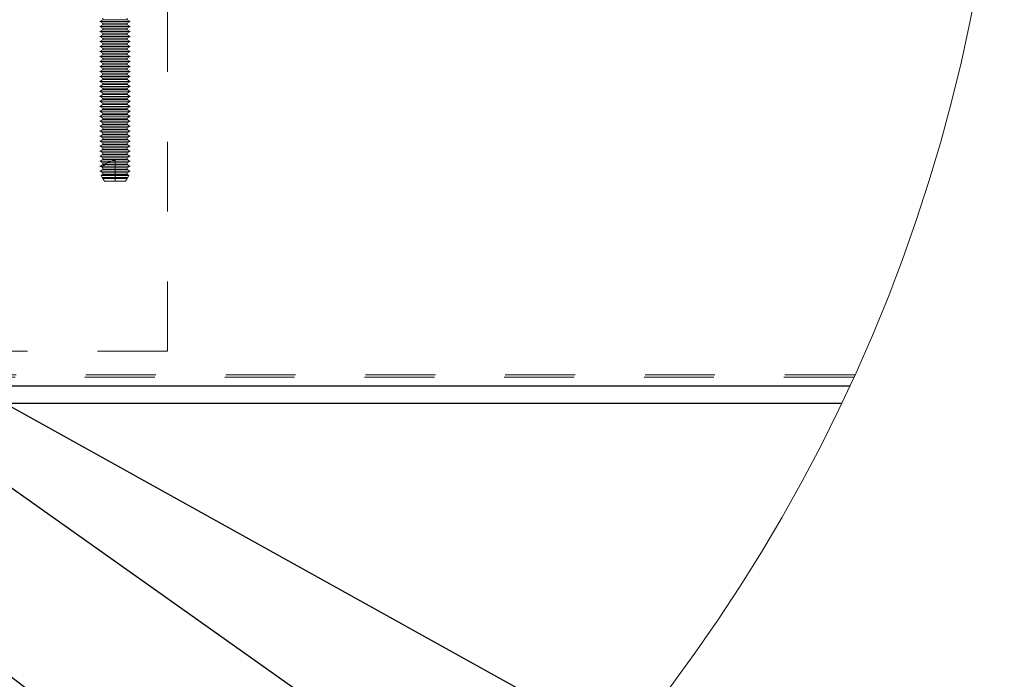
# Model space of a CAD drawing. Units: inches. Extents: x 0.3 to 33.8, y -1.7 to 24.7.
# Drawn here: x 30.8 to 32.2, y 5 to 5.9 of the extents above; entities that cross this region are included whole.
import ezdxf

# ---------------------------------------------------------------- set-up
doc = ezdxf.new("R2010")
doc.units = ezdxf.units.IN
doc.header["$MEASUREMENT"] = 0
doc.linetypes.add('HIDDEN', pattern=[0.075, 0.05, -0.025])
doc.layers.add('SLD-0', color=179, linetype='Continuous')
doc.dimstyles.new('SLDDIMSTYLE1', dxfattribs={"dimtxt": 0.18, "dimasz": 0.13, "dimexe": 0, "dimexo": 0.0625, "dimgap": 0, "dimtad": 0, "dimtih": 1, "dimtoh": 1, "dimdec": 0, "dimrnd": 1e-09, "dimzin": 0, "dimdsep": 46, "dimlunit": 5, "dimtxsty": 'Standard', "dimsah": 1, "dimcen": 0.09, "dimadec": 0, "dimazin": 0, "dimtfac": 0.13, "dimtdec": 0, "dimtofl": 0, "dimtmove": 0, "dimatfit": 3, "dimfxl": 1, "dimfrac": 2, "dimtolj": 1, "dimtzin": 0, "dimarcsym": 0})

msp = doc.modelspace()

# ---------------------------------------------------------------- linework, layer by layer
at = {"color": 7, "linetype": 'HIDDEN', "lineweight": 18}
for p, q in [((31.0484, 5.4453), (31.0484, 5.9703)), ((30.9562, 5.9199), (30.9519, 5.9174)), ((30.9562, 5.9221), (30.9562, 5.9199)), ((30.9562, 5.9199), (30.9735, 5.9199)), ((30.9735, 5.9199), (30.9909, 5.9199)), ((30.9909, 5.9199), (30.9909, 5.9221)), ((30.9951, 5.9174), (30.9909, 5.9199)), ((30.9519, 5.9174), (30.9735, 5.9174)), ((30.9519, 5.9174), (30.9562, 5.915)), ((30.9562, 5.9127), (30.9519, 5.9103)), ((30.9519, 5.9103), (30.9735, 5.9103)), ((30.9519, 5.9103), (30.9562, 5.9078)), ((30.9562, 5.9056), (30.9519, 5.9031)), ((30.9562, 5.915), (30.9735, 5.915)), ((30.9562, 5.915), (30.9562, 5.9127)), ((30.9562, 5.9127), (30.9735, 5.9127)), ((30.9562, 5.9078), (30.9735, 5.9078)), ((30.9562, 5.9078), (30.9562, 5.9056)), ((30.9562, 5.9056), (30.9735, 5.9056)), ((30.9735, 5.9174), (30.9951, 5.9174)), ((30.9735, 5.915), (30.9909, 5.915)), ((30.9735, 5.9127), (30.9909, 5.9127)), ((30.9735, 5.9103), (30.9951, 5.9103)), ((30.9735, 5.9078), (30.9909, 5.9078)), ((30.9735, 5.9056), (30.9909, 5.9056)), ((30.9909, 5.915), (30.9951, 5.9174)), ((30.9909, 5.9127), (30.9909, 5.915)), ((30.9951, 5.9103), (30.9909, 5.9127)), ((30.9909, 5.9078), (30.9951, 5.9103)), ((30.9909, 5.9056), (30.9909, 5.9078)), ((30.9951, 5.9031), (30.9909, 5.9056)), ((30.9519, 5.9031), (30.9735, 5.9031)), ((30.9519, 5.9031), (30.9562, 5.9007)), ((30.9562, 5.8985), (30.9519, 5.896)), ((30.9519, 5.896), (30.9735, 5.896)), ((30.9519, 5.896), (30.9562, 5.8935)), ((30.9562, 5.8913), (30.9519, 5.8889)), ((30.9562, 5.9007), (30.9735, 5.9007)), ((30.9562, 5.9007), (30.9562, 5.8985)), ((30.9562, 5.8985), (30.9735, 5.8985)), ((30.9562, 5.8935), (30.9735, 5.8935)), ((30.9562, 5.8935), (30.9562, 5.8913)), ((30.9562, 5.8913), (30.9735, 5.8913)), ((30.9735, 5.9031), (30.9951, 5.9031)), ((30.9735, 5.9007), (30.9909, 5.9007)), ((30.9735, 5.8985), (30.9909, 5.8985)), ((30.9735, 5.896), (30.9951, 5.896)), ((30.9735, 5.8935), (30.9909, 5.8935)), ((30.9735, 5.8913), (30.9909, 5.8913)), ((30.9909, 5.9007), (30.9951, 5.9031)), ((30.9909, 5.8985), (30.9909, 5.9007)), ((30.9951, 5.896), (30.9909, 5.8985)), ((30.9909, 5.8935), (30.9951, 5.896)), ((30.9909, 5.8913), (30.9909, 5.8935)), ((30.9951, 5.8889), (30.9909, 5.8913)), ((30.9519, 5.8889), (30.9735, 5.8889)), ((30.9519, 5.8889), (30.9562, 5.8864)), ((30.9562, 5.8842), (30.9519, 5.8817)), ((30.9519, 5.8817), (30.9735, 5.8817)), ((30.9519, 5.8817), (30.9562, 5.8793)), ((30.9562, 5.877), (30.9519, 5.8746)), ((30.9562, 5.8864), (30.9735, 5.8864)), ((30.9562, 5.8864), (30.9562, 5.8842)), ((30.9562, 5.8842), (30.9735, 5.8842)), ((30.9562, 5.8793), (30.9735, 5.8793)), ((30.9562, 5.8793), (30.9562, 5.877)), ((30.9562, 5.877), (30.9735, 5.877)), ((30.9735, 5.8889), (30.9951, 5.8889)), ((30.9735, 5.8864), (30.9909, 5.8864)), ((30.9735, 5.8842), (30.9909, 5.8842)), ((30.9735, 5.8817), (30.9951, 5.8817)), ((30.9735, 5.8793), (30.9909, 5.8793)), ((30.9735, 5.877), (30.9909, 5.877)), ((30.9909, 5.8864), (30.9951, 5.8889)), ((30.9909, 5.8842), (30.9909, 5.8864)), ((30.9951, 5.8817), (30.9909, 5.8842)), ((30.9909, 5.8793), (30.9951, 5.8817)), ((30.9909, 5.877), (30.9909, 5.8793)), ((30.9951, 5.8746), (30.9909, 5.877)), ((30.9519, 5.8746), (30.9735, 5.8746)), ((30.9519, 5.8746), (30.9562, 5.8721)), ((30.9562, 5.8699), (30.9519, 5.8674)), ((30.9519, 5.8674), (30.9735, 5.8674)), ((30.9519, 5.8674), (30.9562, 5.865)), ((30.9562, 5.8628), (30.9519, 5.8603)), ((30.9562, 5.8721), (30.9735, 5.8721)), ((30.9562, 5.8721), (30.9562, 5.8699)), ((30.9562, 5.8699), (30.9735, 5.8699)), ((30.9562, 5.865), (30.9735, 5.865)), ((30.9562, 5.865), (30.9562, 5.8628)), ((30.9562, 5.8628), (30.9735, 5.8628)), ((30.9735, 5.8746), (30.9951, 5.8746)), ((30.9735, 5.8721), (30.9909, 5.8721)), ((30.9735, 5.8699), (30.9909, 5.8699)), ((30.9735, 5.8674), (30.9951, 5.8674)), ((30.9735, 5.865), (30.9909, 5.865)), ((30.9735, 5.8628), (30.9909, 5.8628)), ((30.9909, 5.8721), (30.9951, 5.8746)), ((30.9909, 5.8699), (30.9909, 5.8721)), ((30.9951, 5.8674), (30.9909, 5.8699)), ((30.9909, 5.865), (30.9951, 5.8674)), ((30.9909, 5.8628), (30.9909, 5.865)), ((30.9951, 5.8603), (30.9909, 5.8628)), ((30.9519, 5.8603), (30.9735, 5.8603)), ((30.9519, 5.8603), (30.9562, 5.8578)), ((30.9562, 5.8556), (30.9519, 5.8532)), ((30.9519, 5.8532), (30.9735, 5.8532)), ((30.9519, 5.8532), (30.9562, 5.8507)), ((30.9562, 5.8485), (30.9519, 5.846)), ((30.9562, 5.8578), (30.9735, 5.8578)), ((30.9562, 5.8578), (30.9562, 5.8556)), ((30.9562, 5.8556), (30.9735, 5.8556)), ((30.9562, 5.8507), (30.9735, 5.8507)), ((30.9562, 5.8507), (30.9562, 5.8485)), ((30.9562, 5.8485), (30.9735, 5.8485)), ((30.9735, 5.8603), (30.9951, 5.8603)), ((30.9735, 5.8578), (30.9909, 5.8578)), ((30.9735, 5.8556), (30.9909, 5.8556)), ((30.9735, 5.8532), (30.9951, 5.8532)), ((30.9735, 5.8507), (30.9909, 5.8507)), ((30.9735, 5.8485), (30.9909, 5.8485)), ((30.9909, 5.8578), (30.9951, 5.8603)), ((30.9909, 5.8556), (30.9909, 5.8578)), ((30.9951, 5.8532), (30.9909, 5.8556)), ((30.9909, 5.8507), (30.9951, 5.8532)), ((30.9909, 5.8485), (30.9909, 5.8507)), ((30.9951, 5.846), (30.9909, 5.8485)), ((30.9519, 5.846), (30.9735, 5.846)), ((30.9519, 5.846), (30.9562, 5.8436)), ((30.9562, 5.8413), (30.9519, 5.8389)), ((30.9519, 5.8389), (30.9735, 5.8389)), ((30.9519, 5.8389), (30.9562, 5.8364)), ((30.9562, 5.8342), (30.9519, 5.8317)), ((30.9562, 5.8436), (30.9735, 5.8436)), ((30.9562, 5.8436), (30.9562, 5.8413)), ((30.9562, 5.8413), (30.9735, 5.8413)), ((30.9562, 5.8364), (30.9735, 5.8364)), ((30.9562, 5.8364), (30.9562, 5.8342)), ((30.9562, 5.8342), (30.9735, 5.8342)), ((30.9735, 5.846), (30.9951, 5.846)), ((30.9735, 5.8436), (30.9909, 5.8436)), ((30.9735, 5.8413), (30.9909, 5.8413)), ((30.9735, 5.8389), (30.9951, 5.8389)), ((30.9735, 5.8364), (30.9909, 5.8364)), ((30.9735, 5.8342), (30.9909, 5.8342)), ((30.9909, 5.8436), (30.9951, 5.846)), ((30.9909, 5.8413), (30.9909, 5.8436)), ((30.9951, 5.8389), (30.9909, 5.8413)), ((30.9909, 5.8364), (30.9951, 5.8389)), ((30.9909, 5.8342), (30.9909, 5.8364)), ((30.9951, 5.8317), (30.9909, 5.8342)), ((30.9519, 5.8317), (30.9735, 5.8317)), ((30.9519, 5.8317), (30.9562, 5.8293)), ((30.9562, 5.8271), (30.9519, 5.8246)), ((30.9519, 5.8246), (30.9735, 5.8246)), ((30.9519, 5.8246), (30.9562, 5.8221)), ((30.9562, 5.8199), (30.9519, 5.8175)), ((30.9562, 5.8293), (30.9735, 5.8293)), ((30.9562, 5.8293), (30.9562, 5.8271)), ((30.9562, 5.8271), (30.9735, 5.8271)), ((30.9562, 5.8221), (30.9735, 5.8221)), ((30.9562, 5.8221), (30.9562, 5.8199)), ((30.9562, 5.8199), (30.9735, 5.8199)), ((30.9735, 5.8317), (30.9951, 5.8317)), ((30.9735, 5.8293), (30.9909, 5.8293)), ((30.9735, 5.8271), (30.9909, 5.8271)), ((30.9735, 5.8246), (30.9951, 5.8246)), ((30.9735, 5.8221), (30.9909, 5.8221)), ((30.9735, 5.8199), (30.9909, 5.8199)), ((30.9909, 5.8293), (30.9951, 5.8317)), ((30.9909, 5.8271), (30.9909, 5.8293)), ((30.9951, 5.8246), (30.9909, 5.8271)), ((30.9909, 5.8221), (30.9951, 5.8246)), ((30.9909, 5.8199), (30.9909, 5.8221)), ((30.9951, 5.8175), (30.9909, 5.8199)), ((30.9519, 5.8175), (30.9735, 5.8175)), ((30.9519, 5.8175), (30.9562, 5.815)), ((30.9562, 5.8128), (30.9519, 5.8103)), ((30.9519, 5.8103), (30.9735, 5.8103)), ((30.9519, 5.8103), (30.9562, 5.8079)), ((30.9562, 5.8056), (30.9519, 5.8032)), ((30.9562, 5.815), (30.9735, 5.815)), ((30.9562, 5.815), (30.9562, 5.8128)), ((30.9562, 5.8128), (30.9735, 5.8128)), ((30.9562, 5.8079), (30.9735, 5.8079)), ((30.9562, 5.8079), (30.9562, 5.8056)), ((30.9562, 5.8056), (30.9735, 5.8056)), ((30.9735, 5.8175), (30.9951, 5.8175)), ((30.9735, 5.815), (30.9909, 5.815)), ((30.9735, 5.8128), (30.9909, 5.8128)), ((30.9735, 5.8103), (30.9951, 5.8103)), ((30.9735, 5.8079), (30.9909, 5.8079)), ((30.9735, 5.8056), (30.9909, 5.8056)), ((30.9909, 5.815), (30.9951, 5.8175)), ((30.9909, 5.8128), (30.9909, 5.815)), ((30.9951, 5.8103), (30.9909, 5.8128)), ((30.9909, 5.8079), (30.9951, 5.8103)), ((30.9909, 5.8056), (30.9909, 5.8079)), ((30.9951, 5.8032), (30.9909, 5.8056)), ((30.9519, 5.8032), (30.9735, 5.8032)), ((30.9519, 5.8032), (30.9562, 5.8007)), ((30.9562, 5.7985), (30.9519, 5.796)), ((30.9519, 5.796), (30.9735, 5.796)), ((30.9519, 5.796), (30.9562, 5.7936)), ((30.9562, 5.7914), (30.9519, 5.7889)), ((30.9562, 5.8007), (30.9735, 5.8007)), ((30.9562, 5.8007), (30.9562, 5.7985)), ((30.9562, 5.7985), (30.9735, 5.7985)), ((30.9562, 5.7936), (30.9735, 5.7936)), ((30.9562, 5.7936), (30.9562, 5.7914)), ((30.9562, 5.7914), (30.9735, 5.7914)), ((30.9735, 5.8032), (30.9951, 5.8032)), ((30.9735, 5.8007), (30.9909, 5.8007)), ((30.9735, 5.7985), (30.9909, 5.7985)), ((30.9735, 5.796), (30.9951, 5.796)), ((30.9735, 5.7936), (30.9909, 5.7936)), ((30.9735, 5.7914), (30.9909, 5.7914)), ((30.9909, 5.8007), (30.9951, 5.8032)), ((30.9909, 5.7985), (30.9909, 5.8007)), ((30.9951, 5.796), (30.9909, 5.7985)), ((30.9909, 5.7936), (30.9951, 5.796)), ((30.9909, 5.7914), (30.9909, 5.7936)), ((30.9951, 5.7889), (30.9909, 5.7914)), ((30.9519, 5.7889), (30.9735, 5.7889)), ((30.9519, 5.7889), (30.9562, 5.7864)), ((30.9562, 5.7842), (30.9519, 5.7818)), ((30.9519, 5.7818), (30.9735, 5.7818)), ((30.9519, 5.7818), (30.9562, 5.7793)), ((30.9562, 5.7771), (30.9519, 5.7746)), ((30.9562, 5.7864), (30.9735, 5.7864)), ((30.9562, 5.7864), (30.9562, 5.7842)), ((30.9562, 5.7842), (30.9735, 5.7842)), ((30.9562, 5.7793), (30.9735, 5.7793)), ((30.9562, 5.7793), (30.9562, 5.7771)), ((30.9562, 5.7771), (30.9735, 5.7771)), ((30.9735, 5.7889), (30.9951, 5.7889)), ((30.9735, 5.7864), (30.9909, 5.7864)), ((30.9735, 5.7842), (30.9909, 5.7842)), ((30.9735, 5.7818), (30.9951, 5.7818)), ((30.9735, 5.7793), (30.9909, 5.7793)), ((30.9735, 5.7771), (30.9909, 5.7771)), ((30.9909, 5.7864), (30.9951, 5.7889)), ((30.9909, 5.7842), (30.9909, 5.7864)), ((30.9951, 5.7818), (30.9909, 5.7842)), ((30.9909, 5.7793), (30.9951, 5.7818)), ((30.9909, 5.7771), (30.9909, 5.7793)), ((30.9951, 5.7746), (30.9909, 5.7771)), ((30.9519, 5.7746), (30.9735, 5.7746)), ((30.9519, 5.7746), (30.9562, 5.7722)), ((30.9562, 5.7699), (30.9519, 5.7675)), ((30.9519, 5.7675), (30.9735, 5.7675)), ((30.9519, 5.7675), (30.9562, 5.765)), ((30.9562, 5.7628), (30.9519, 5.7603)), ((30.9562, 5.7722), (30.9735, 5.7722)), ((30.9562, 5.7722), (30.9562, 5.7699)), ((30.9562, 5.7699), (30.9735, 5.7699)), ((30.9562, 5.765), (30.9735, 5.765)), ((30.9562, 5.765), (30.9562, 5.7628)), ((30.9562, 5.7628), (30.9735, 5.7628)), ((30.9735, 5.7746), (30.9951, 5.7746)), ((30.9735, 5.7722), (30.9909, 5.7722)), ((30.9735, 5.7699), (30.9909, 5.7699)), ((30.9735, 5.7675), (30.9951, 5.7675)), ((30.9735, 5.765), (30.9909, 5.765)), ((30.9735, 5.7628), (30.9909, 5.7628)), ((30.9909, 5.7722), (30.9951, 5.7746)), ((30.9909, 5.7699), (30.9909, 5.7722)), ((30.9951, 5.7675), (30.9909, 5.7699)), ((30.9909, 5.765), (30.9951, 5.7675)), ((30.9909, 5.7628), (30.9909, 5.765)), ((30.9951, 5.7603), (30.9909, 5.7628)), ((30.9519, 5.7603), (30.9735, 5.7603)), ((30.9519, 5.7603), (30.9562, 5.7579)), ((30.9562, 5.7557), (30.9519, 5.7532)), ((30.9519, 5.7532), (30.9735, 5.7532)), ((30.9519, 5.7532), (30.9562, 5.7507)), ((30.9562, 5.7485), (30.9519, 5.7461)), ((30.9562, 5.7579), (30.9735, 5.7579)), ((30.9562, 5.7579), (30.9562, 5.7557)), ((30.9562, 5.7557), (30.9735, 5.7557)), ((30.9562, 5.7507), (30.9735, 5.7507)), ((30.9562, 5.7507), (30.9562, 5.7485)), ((30.9562, 5.7485), (30.9735, 5.7485)), ((30.9735, 5.7603), (30.9951, 5.7603)), ((30.9735, 5.7579), (30.9909, 5.7579)), ((30.9735, 5.7557), (30.9909, 5.7557)), ((30.9735, 5.7532), (30.9951, 5.7532)), ((30.9735, 5.7507), (30.9909, 5.7507)), ((30.9735, 5.7485), (30.9909, 5.7485)), ((30.9909, 5.7579), (30.9951, 5.7603)), ((30.9909, 5.7557), (30.9909, 5.7579)), ((30.9951, 5.7532), (30.9909, 5.7557)), ((30.9909, 5.7507), (30.9951, 5.7532)), ((30.9909, 5.7485), (30.9909, 5.7507)), ((30.9951, 5.7461), (30.9909, 5.7485)), ((30.9519, 5.7461), (30.9735, 5.7461)), ((30.9519, 5.7461), (30.9562, 5.7436)), ((30.9562, 5.7414), (30.9519, 5.7389)), ((30.9519, 5.7389), (30.9735, 5.7389)), ((30.9519, 5.7389), (30.9562, 5.7365)), ((30.9562, 5.7436), (30.9735, 5.7436)), ((30.9562, 5.7436), (30.9562, 5.7414)), ((30.9562, 5.7414), (30.9735, 5.7414)), ((30.9562, 5.7365), (30.9735, 5.7365)), ((30.9562, 5.7365), (30.9562, 5.7342)), ((30.9735, 5.7461), (30.9951, 5.7461)), ((30.9735, 5.7436), (30.9909, 5.7436)), ((30.9735, 5.7414), (30.9909, 5.7414)), ((30.9735, 5.7389), (30.9951, 5.7389)), ((30.9735, 5.7365), (30.9909, 5.7365)), ((30.9909, 5.7436), (30.9951, 5.7461)), ((30.9909, 5.7414), (30.9909, 5.7436)), ((30.9951, 5.7389), (30.9909, 5.7414)), ((30.9909, 5.7365), (30.9951, 5.7389)), ((30.9909, 5.7342), (30.9909, 5.7365)), ((30.9562, 5.7342), (30.9519, 5.7318)), ((30.9519, 5.7318), (30.9735, 5.7318)), ((30.9519, 5.7318), (30.9562, 5.7293)), ((30.9562, 5.7271), (30.9519, 5.7246)), ((30.9519, 5.7246), (30.9735, 5.7246)), ((30.9519, 5.7246), (30.9562, 5.7222)), ((30.9562, 5.7342), (30.9735, 5.7342)), ((30.9562, 5.7293), (30.9735, 5.7293)), ((30.9562, 5.7293), (30.9562, 5.7271)), ((30.9562, 5.7271), (30.9735, 5.7271)), ((30.9562, 5.7222), (30.9735, 5.7222)), ((30.9562, 5.7222), (30.9562, 5.72)), ((30.9735, 5.7342), (30.9909, 5.7342)), ((30.9735, 5.7318), (30.9951, 5.7318)), ((30.9735, 5.7293), (30.9909, 5.7293)), ((30.9735, 5.7271), (30.9909, 5.7271)), ((30.9735, 5.7246), (30.9951, 5.7246)), ((30.9735, 5.7222), (30.9909, 5.7222)), ((30.9951, 5.7318), (30.9909, 5.7342)), ((30.9909, 5.7293), (30.9951, 5.7318)), ((30.9909, 5.7271), (30.9909, 5.7293)), ((30.9951, 5.7246), (30.9909, 5.7271)), ((30.9909, 5.7222), (30.9951, 5.7246)), ((30.9909, 5.72), (30.9909, 5.7222)), ((30.9562, 5.72), (30.9519, 5.7175)), ((30.9519, 5.7175), (30.9682, 5.7175)), ((30.9519, 5.7175), (30.9562, 5.715)), ((30.9562, 5.7128), (30.9519, 5.7104)), ((30.9519, 5.7104), (30.9562, 5.7104)), ((30.9519, 5.7104), (30.9549, 5.7087)), ((30.9549, 5.7087), (30.9562, 5.7104)), ((30.9549, 5.7087), (30.9562, 5.7079)), ((30.9562, 5.72), (30.9735, 5.72)), ((30.9562, 5.715), (30.9622, 5.715)), ((30.9562, 5.715), (30.9562, 5.7128)), ((30.9562, 5.7104), (30.9588, 5.7128)), ((30.9562, 5.7128), (30.9588, 5.7128)), ((30.9562, 5.7104), (30.9951, 5.7104)), ((30.9562, 5.7079), (30.9909, 5.7079)), ((30.9562, 5.7079), (30.9562, 5.7057)), ((30.9588, 5.7128), (30.9622, 5.715)), ((30.9588, 5.7128), (30.9909, 5.7128)), ((30.9622, 5.715), (30.9909, 5.715)), ((30.9682, 5.7175), (30.9735, 5.7191)), ((30.9682, 5.7175), (30.9951, 5.7175)), ((30.9735, 5.72), (30.9909, 5.72)), ((30.9735, 5.7191), (30.9735, 5.7175)), ((30.9735, 5.7175), (30.9735, 5.715)), ((30.9735, 5.715), (30.9735, 5.7128)), ((30.9735, 5.7128), (30.9735, 5.7104)), ((30.9735, 5.7104), (30.9735, 5.7079)), ((30.9735, 5.7079), (30.9735, 5.7057)), ((30.9951, 5.7175), (30.9909, 5.72)), ((30.9909, 5.715), (30.9951, 5.7175)), ((30.9909, 5.7128), (30.9909, 5.715)), ((30.9951, 5.7104), (30.9909, 5.7128)), ((30.9909, 5.7079), (30.9951, 5.7104)), ((30.9909, 5.7057), (30.9909, 5.7079)), ((30.9562, 5.7057), (30.9519, 5.7032)), ((30.9519, 5.7032), (30.9951, 5.7032)), ((30.9519, 5.7032), (30.9562, 5.7008)), ((30.9562, 5.6985), (30.9536, 5.6971)), ((30.9536, 5.6971), (30.9935, 5.6971)), ((30.9536, 5.6971), (30.9553, 5.6941)), ((30.9553, 5.6941), (30.9735, 5.6941)), ((30.9553, 5.6941), (30.9562, 5.6936)), ((30.9562, 5.7057), (30.9909, 5.7057)), ((30.9562, 5.7008), (30.9909, 5.7008)), ((30.9562, 5.7008), (30.9562, 5.6985)), ((30.9562, 5.6985), (30.9909, 5.6985)), ((30.9562, 5.6936), (30.9909, 5.6936)), ((30.9562, 5.6936), (30.9562, 5.6926)), ((30.9562, 5.6926), (30.9583, 5.6889)), ((30.9562, 5.6926), (30.9909, 5.6926)), ((30.9735, 5.7057), (30.9735, 5.7032)), ((30.9735, 5.7032), (30.9735, 5.7008)), ((30.9735, 5.7008), (30.9735, 5.6985)), ((30.9735, 5.6985), (30.9735, 5.6971)), ((30.9735, 5.6971), (30.9735, 5.6941)), ((30.9918, 5.6941), (30.9735, 5.6941)), ((30.9735, 5.6941), (30.9735, 5.6936)), ((30.9735, 5.6936), (30.9735, 5.6926)), ((30.9735, 5.6926), (30.9735, 5.6889)), ((30.9887, 5.6889), (30.9909, 5.6926)), ((30.9951, 5.7032), (30.9909, 5.7057)), ((30.9909, 5.7008), (30.9951, 5.7032)), ((30.9909, 5.6985), (30.9909, 5.7008)), ((30.9935, 5.6971), (30.9909, 5.6985)), ((30.9909, 5.6936), (30.9918, 5.6941)), ((30.9909, 5.6926), (30.9909, 5.6936)), ((30.9918, 5.6941), (30.9935, 5.6971)), ((30.9735, 5.6889), (30.9583, 5.6889)), ((30.9735, 5.6889), (30.9887, 5.6889)), ((30.3484, 5.4453), (31.0484, 5.4453)), ((32.0319, 5.4115), (30.3484, 5.4115)), ((32.0305, 5.4083), (30.3484, 5.4083)), ((32.0245, 5.3953), (30.3484, 5.3953))]:
    msp.add_line(p, q, dxfattribs=at)
at = {"color": 7, "linetype": 'Continuous', "lineweight": 25}
for p, q in [((32.0245, 5.3953), (30.3484, 5.3953)), ((32.0128, 5.3703), (30.3484, 5.3703))]:
    msp.add_line(p, q, dxfattribs=at)
at = {"color": 7, "linetype": 'Continuous', "lineweight": 18}
msp.add_circle((29.847, 6.4018), 2.399, dxfattribs=at)
at = {"color": 7, "linetype": 'HIDDEN', "lineweight": 18}
for points, knots in [([(30.9735, 5.7191), (30.9694, 5.7181), (30.9622, 5.7162), (30.9571, 5.7109), (30.9549, 5.7087)], [0, 0, 0, 0, 0.574478, 1, 1, 1, 1]), ([(30.9622, 5.715), (30.9639, 5.7158), (30.9658, 5.7167), (30.9679, 5.7174), (30.9682, 5.7175)], [0, 0, 0, 0, 0.836836, 1, 1, 1, 1])]:
    msp.add_open_spline(points, degree=3, knots=knots, dxfattribs=at)

# ---------------------------------------------------------------- leaders
at = {"layer": 'SLD-0'}
for points in [[(30.4074, 5.5976), (31.6543, 4.9049), (31.9043, 4.9049)], [(30.355, 5.5828), (31.621, 4.6862), (31.871, 4.6862)], [(30.3143, 5.3703), (31.7542, 4.2678), (32.0042, 4.2678)]]:
    msp.add_leader(points, dimstyle='SLDDIMSTYLE1', dxfattribs=at)

doc.saveas('drawing.dxf')
